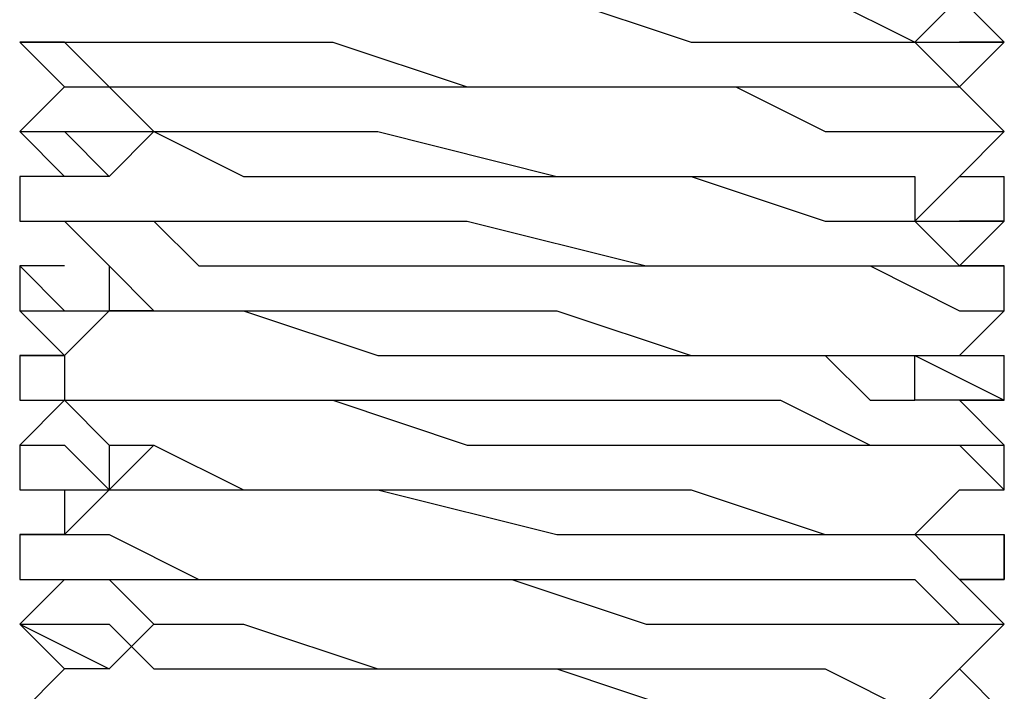
# Model space of a CAD drawing. Units: inches. Extents: x 0 to 22.5, y 0 to 12.5.
# Drawn here: x 9.9 to 10, y 11 to 11.1 of the extents above; entities that cross this region are included whole.
import ezdxf

# ---------------------------------------------------------------- set-up
doc = ezdxf.new("R2010")
doc.units = ezdxf.units.IN
doc.header["$MEASUREMENT"] = 0
doc.layers.add('Layer 1', color=7, linetype='Continuous', lineweight=0)

msp = doc.modelspace()

# ---------------------------------------------------------------- linework, layer by layer
at = {"layer": 'Layer 1', "color": 18, "lineweight": 25, "true_color": 0x000000}
for points, knots in [([(9.93622, 11.059514), (9.93622, 11.059514), (9.937609, 11.058125), (9.937609, 11.058125), (9.937609, 11.058125), (9.940387, 11.058125), (9.940387, 11.058125), (9.940387, 11.058125), (9.944554, 11.058125), (9.944554, 11.058125), (9.944554, 11.058125), (9.950109, 11.058125), (9.950109, 11.058125), (9.950109, 11.058125), (9.954276, 11.056736), (9.954276, 11.056736), (9.954276, 11.056736), (9.958443, 11.056736), (9.958443, 11.056736), (9.958443, 11.056736), (9.959831, 11.056736), (9.959831, 11.056736), (9.959831, 11.056736), (9.961221, 11.056736), (9.961221, 11.056736)], [0, 0, 0, 0, 1, 1, 1, 2, 2, 2, 3, 3, 3, 4, 4, 4, 5, 5, 5, 6, 6, 6, 7, 7, 7, 8, 8, 8, 8]), ([(9.937609, 11.059514), (9.937609, 11.059514), (9.937609, 11.059514), (9.937609, 11.059514), (9.937609, 11.059514), (9.940387, 11.059514), (9.940387, 11.059514), (9.940387, 11.059514), (9.944554, 11.058125), (9.944554, 11.058125), (9.944554, 11.058125), (9.950109, 11.058125), (9.950109, 11.058125), (9.950109, 11.058125), (9.954276, 11.058125), (9.954276, 11.058125), (9.954276, 11.058125), (9.958443, 11.058125), (9.958443, 11.058125), (9.958443, 11.058125), (9.961221, 11.056736), (9.961221, 11.056736)], [0, 0, 0, 0, 1, 1, 1, 2, 2, 2, 3, 3, 3, 4, 4, 4, 5, 5, 5, 6, 6, 6, 7, 7, 7, 7]), ([(9.961221, 11.056736), (9.961221, 11.056736), (9.962609, 11.058125), (9.962609, 11.058125), (9.962609, 11.058125), (9.963998, 11.059514), (9.963998, 11.059514)], [0, 0, 0, 0, 1, 1, 1, 2, 2, 2, 2]), ([(9.933443, 11.056736), (9.933443, 11.056736), (9.933443, 11.056736), (9.933443, 11.056736), (9.933443, 11.056736), (9.934831, 11.055347), (9.934831, 11.055347), (9.934831, 11.055347), (9.937609, 11.055347), (9.937609, 11.055347), (9.937609, 11.055347), (9.941776, 11.055347), (9.941776, 11.055347), (9.941776, 11.055347), (9.943164, 11.055347), (9.943164, 11.055347), (9.943164, 11.055347), (9.945942, 11.055347), (9.945942, 11.055347), (9.945942, 11.055347), (9.94872, 11.055347), (9.94872, 11.055347), (9.94872, 11.055347), (9.951498, 11.055347), (9.951498, 11.055347), (9.951498, 11.055347), (9.955665, 11.055347), (9.955665, 11.055347), (9.955665, 11.055347), (9.958443, 11.053958), (9.958443, 11.053958), (9.958443, 11.053958), (9.962609, 11.053958), (9.962609, 11.053958), (9.962609, 11.053958), (9.963998, 11.053958), (9.963998, 11.053958)], [0, 0, 0, 0, 1, 1, 1, 2, 2, 2, 3, 3, 3, 4, 4, 4, 5, 5, 5, 6, 6, 6, 7, 7, 7, 8, 8, 8, 9, 9, 9, 10, 10, 10, 11, 11, 11, 12, 12, 12, 12]), ([(9.933443, 11.056736), (9.933443, 11.056736), (9.933443, 11.056736), (9.933443, 11.056736), (9.933443, 11.056736), (9.934831, 11.056736), (9.934831, 11.056736), (9.934831, 11.056736), (9.93622, 11.056736), (9.93622, 11.056736), (9.93622, 11.056736), (9.937609, 11.056736), (9.937609, 11.056736), (9.937609, 11.056736), (9.938998, 11.056736), (9.938998, 11.056736), (9.938998, 11.056736), (9.943164, 11.056736), (9.943164, 11.056736), (9.943164, 11.056736), (9.947332, 11.055347), (9.947332, 11.055347), (9.947332, 11.055347), (9.952887, 11.055347), (9.952887, 11.055347), (9.952887, 11.055347), (9.957053, 11.055347), (9.957053, 11.055347), (9.957053, 11.055347), (9.959831, 11.055347), (9.959831, 11.055347), (9.959831, 11.055347), (9.962609, 11.055347), (9.962609, 11.055347), (9.962609, 11.055347), (9.963998, 11.053958), (9.963998, 11.053958)], [0, 0, 0, 0, 1, 1, 1, 2, 2, 2, 3, 3, 3, 4, 4, 4, 5, 5, 5, 6, 6, 6, 7, 7, 7, 8, 8, 8, 9, 9, 9, 10, 10, 10, 11, 11, 11, 12, 12, 12, 12]), ([(9.934831, 11.056736), (9.934831, 11.056736), (9.93622, 11.055347), (9.93622, 11.055347), (9.93622, 11.055347), (9.937609, 11.053958), (9.937609, 11.053958)], [0, 0, 0, 0, 1, 1, 1, 2, 2, 2, 2]), ([(9.963998, 11.053958), (9.963998, 11.053958), (9.962609, 11.055347), (9.962609, 11.055347), (9.962609, 11.055347), (9.961221, 11.056736), (9.961221, 11.056736)], [0, 0, 0, 0, 1, 1, 1, 2, 2, 2, 2]), ([(9.934831, 11.055347), (9.934831, 11.055347), (9.934831, 11.055347), (9.934831, 11.055347), (9.934831, 11.055347), (9.933443, 11.053958), (9.933443, 11.053958)], [0, 0, 0, 0, 1, 1, 1, 2, 2, 2, 2]), ([(9.933443, 11.053958), (9.933443, 11.053958), (9.933443, 11.053958), (9.933443, 11.053958), (9.933443, 11.053958), (9.934831, 11.053958), (9.934831, 11.053958), (9.934831, 11.053958), (9.93622, 11.052569), (9.93622, 11.052569)], [0, 0, 0, 0, 1, 1, 1, 2, 2, 2, 3, 3, 3, 3]), ([(9.933443, 11.053958), (9.933443, 11.053958), (9.933443, 11.053958), (9.933443, 11.053958), (9.933443, 11.053958), (9.934831, 11.053958), (9.934831, 11.053958), (9.934831, 11.053958), (9.93622, 11.053958), (9.93622, 11.053958)], [0, 0, 0, 0, 1, 1, 1, 2, 2, 2, 3, 3, 3, 3]), ([(9.937609, 11.053958), (9.937609, 11.053958), (9.93622, 11.052569), (9.93622, 11.052569), (9.93622, 11.052569), (9.934831, 11.052569), (9.934831, 11.052569)], [0, 0, 0, 0, 1, 1, 1, 2, 2, 2, 2]), ([(9.93622, 11.053958), (9.93622, 11.053958), (9.937609, 11.053958), (9.937609, 11.053958), (9.937609, 11.053958), (9.940387, 11.052569), (9.940387, 11.052569), (9.940387, 11.052569), (9.944554, 11.052569), (9.944554, 11.052569), (9.944554, 11.052569), (9.950109, 11.052569), (9.950109, 11.052569), (9.950109, 11.052569), (9.954276, 11.052569), (9.954276, 11.052569), (9.954276, 11.052569), (9.958443, 11.051181), (9.958443, 11.051181), (9.958443, 11.051181), (9.959831, 11.051181), (9.959831, 11.051181), (9.959831, 11.051181), (9.961221, 11.051181), (9.961221, 11.051181)], [0, 0, 0, 0, 1, 1, 1, 2, 2, 2, 3, 3, 3, 4, 4, 4, 5, 5, 5, 6, 6, 6, 7, 7, 7, 8, 8, 8, 8]), ([(9.937609, 11.053958), (9.937609, 11.053958), (9.937609, 11.053958), (9.937609, 11.053958), (9.937609, 11.053958), (9.940387, 11.053958), (9.940387, 11.053958), (9.940387, 11.053958), (9.944554, 11.053958), (9.944554, 11.053958), (9.944554, 11.053958), (9.950109, 11.052569), (9.950109, 11.052569), (9.950109, 11.052569), (9.954276, 11.052569), (9.954276, 11.052569), (9.954276, 11.052569), (9.958443, 11.052569), (9.958443, 11.052569), (9.958443, 11.052569), (9.961221, 11.052569), (9.961221, 11.052569), (9.961221, 11.052569), (9.961221, 11.051181), (9.961221, 11.051181)], [0, 0, 0, 0, 1, 1, 1, 2, 2, 2, 3, 3, 3, 4, 4, 4, 5, 5, 5, 6, 6, 6, 7, 7, 7, 8, 8, 8, 8]), ([(9.961221, 11.051181), (9.961221, 11.051181), (9.962609, 11.052569), (9.962609, 11.052569), (9.962609, 11.052569), (9.963998, 11.053958), (9.963998, 11.053958)], [0, 0, 0, 0, 1, 1, 1, 2, 2, 2, 2]), ([(9.934831, 11.052569), (9.934831, 11.052569), (9.934831, 11.052569), (9.934831, 11.052569), (9.934831, 11.052569), (9.933443, 11.052569), (9.933443, 11.052569), (9.933443, 11.052569), (9.933443, 11.051181), (9.933443, 11.051181), (9.933443, 11.051181), (9.93622, 11.051181), (9.93622, 11.051181), (9.93622, 11.051181), (9.938998, 11.051181), (9.938998, 11.051181), (9.938998, 11.051181), (9.943164, 11.051181), (9.943164, 11.051181), (9.943164, 11.051181), (9.947332, 11.051181), (9.947332, 11.051181), (9.947332, 11.051181), (9.952887, 11.049791), (9.952887, 11.049791), (9.952887, 11.049791), (9.957053, 11.049791), (9.957053, 11.049791), (9.957053, 11.049791), (9.959831, 11.049791), (9.959831, 11.049791), (9.959831, 11.049791), (9.963998, 11.049791), (9.963998, 11.049791)], [0, 0, 0, 0, 1, 1, 1, 2, 2, 2, 3, 3, 3, 4, 4, 4, 5, 5, 5, 6, 6, 6, 7, 7, 7, 8, 8, 8, 9, 9, 9, 10, 10, 10, 11, 11, 11, 11]), ([(9.933443, 11.051181), (9.933443, 11.051181), (9.933443, 11.051181), (9.933443, 11.051181), (9.933443, 11.051181), (9.934831, 11.051181), (9.934831, 11.051181), (9.934831, 11.051181), (9.93622, 11.051181), (9.93622, 11.051181), (9.93622, 11.051181), (9.937609, 11.051181), (9.937609, 11.051181), (9.937609, 11.051181), (9.938998, 11.049791), (9.938998, 11.049791), (9.938998, 11.049791), (9.940387, 11.049791), (9.940387, 11.049791), (9.940387, 11.049791), (9.941776, 11.049791), (9.941776, 11.049791), (9.941776, 11.049791), (9.945942, 11.049791), (9.945942, 11.049791), (9.945942, 11.049791), (9.951498, 11.049791), (9.951498, 11.049791), (9.951498, 11.049791), (9.955665, 11.049791), (9.955665, 11.049791), (9.955665, 11.049791), (9.959831, 11.049791), (9.959831, 11.049791), (9.959831, 11.049791), (9.962609, 11.048403), (9.962609, 11.048403), (9.962609, 11.048403), (9.963998, 11.048403), (9.963998, 11.048403)], [0, 0, 0, 0, 1, 1, 1, 2, 2, 2, 3, 3, 3, 4, 4, 4, 5, 5, 5, 6, 6, 6, 7, 7, 7, 8, 8, 8, 9, 9, 9, 10, 10, 10, 11, 11, 11, 12, 12, 12, 13, 13, 13, 13]), ([(9.934831, 11.051181), (9.934831, 11.051181), (9.93622, 11.049791), (9.93622, 11.049791), (9.93622, 11.049791), (9.937609, 11.048403), (9.937609, 11.048403)], [0, 0, 0, 0, 1, 1, 1, 2, 2, 2, 2]), ([(9.963998, 11.049791), (9.963998, 11.049791), (9.962609, 11.049791), (9.962609, 11.049791), (9.962609, 11.049791), (9.961221, 11.051181), (9.961221, 11.051181)], [0, 0, 0, 0, 1, 1, 1, 2, 2, 2, 2]), ([(9.963998, 11.051181), (9.963998, 11.051181), (9.963998, 11.051181), (9.963998, 11.051181), (9.963998, 11.051181), (9.962609, 11.051181), (9.962609, 11.051181)], [0, 0, 0, 0, 1, 1, 1, 2, 2, 2, 2]), ([(9.934831, 11.049791), (9.934831, 11.049791), (9.934831, 11.049791), (9.934831, 11.049791), (9.934831, 11.049791), (9.933443, 11.049791), (9.933443, 11.049791)], [0, 0, 0, 0, 1, 1, 1, 2, 2, 2, 2]), ([(9.933443, 11.049791), (9.933443, 11.049791), (9.933443, 11.049791), (9.933443, 11.049791), (9.933443, 11.049791), (9.934831, 11.048403), (9.934831, 11.048403), (9.934831, 11.048403), (9.93622, 11.048403), (9.93622, 11.048403)], [0, 0, 0, 0, 1, 1, 1, 2, 2, 2, 3, 3, 3, 3]), ([(9.933443, 11.048403), (9.933443, 11.048403), (9.933443, 11.048403), (9.933443, 11.048403), (9.933443, 11.048403), (9.934831, 11.048403), (9.934831, 11.048403), (9.934831, 11.048403), (9.93622, 11.048403), (9.93622, 11.048403)], [0, 0, 0, 0, 1, 1, 1, 2, 2, 2, 3, 3, 3, 3]), ([(9.937609, 11.048403), (9.937609, 11.048403), (9.93622, 11.048403), (9.93622, 11.048403), (9.93622, 11.048403), (9.934831, 11.047014), (9.934831, 11.047014)], [0, 0, 0, 0, 1, 1, 1, 2, 2, 2, 2]), ([(9.93622, 11.048403), (9.93622, 11.048403), (9.937609, 11.048403), (9.937609, 11.048403), (9.937609, 11.048403), (9.940387, 11.048403), (9.940387, 11.048403), (9.940387, 11.048403), (9.944554, 11.047014), (9.944554, 11.047014), (9.944554, 11.047014), (9.950109, 11.047014), (9.950109, 11.047014), (9.950109, 11.047014), (9.954276, 11.047014), (9.954276, 11.047014), (9.954276, 11.047014), (9.958443, 11.047014), (9.958443, 11.047014), (9.958443, 11.047014), (9.959831, 11.045625), (9.959831, 11.045625), (9.959831, 11.045625), (9.961221, 11.045625), (9.961221, 11.045625)], [0, 0, 0, 0, 1, 1, 1, 2, 2, 2, 3, 3, 3, 4, 4, 4, 5, 5, 5, 6, 6, 6, 7, 7, 7, 8, 8, 8, 8]), ([(9.937609, 11.048403), (9.937609, 11.048403), (9.937609, 11.048403), (9.937609, 11.048403), (9.937609, 11.048403), (9.940387, 11.048403), (9.940387, 11.048403), (9.940387, 11.048403), (9.944554, 11.048403), (9.944554, 11.048403), (9.944554, 11.048403), (9.950109, 11.048403), (9.950109, 11.048403), (9.950109, 11.048403), (9.954276, 11.047014), (9.954276, 11.047014), (9.954276, 11.047014), (9.958443, 11.047014), (9.958443, 11.047014), (9.958443, 11.047014), (9.961221, 11.047014), (9.961221, 11.047014)], [0, 0, 0, 0, 1, 1, 1, 2, 2, 2, 3, 3, 3, 4, 4, 4, 5, 5, 5, 6, 6, 6, 7, 7, 7, 7]), ([(9.961221, 11.047014), (9.961221, 11.047014), (9.962609, 11.047014), (9.962609, 11.047014), (9.962609, 11.047014), (9.963998, 11.048403), (9.963998, 11.048403)], [0, 0, 0, 0, 1, 1, 1, 2, 2, 2, 2]), ([(9.933443, 11.047014), (9.933443, 11.047014), (9.933443, 11.047014), (9.933443, 11.047014), (9.933443, 11.047014), (9.934831, 11.047014), (9.934831, 11.047014), (9.934831, 11.047014), (9.934831, 11.045625), (9.934831, 11.045625), (9.934831, 11.045625), (9.93622, 11.045625), (9.93622, 11.045625), (9.93622, 11.045625), (9.938998, 11.045625), (9.938998, 11.045625), (9.938998, 11.045625), (9.943164, 11.045625), (9.943164, 11.045625), (9.943164, 11.045625), (9.947332, 11.045625), (9.947332, 11.045625), (9.947332, 11.045625), (9.952887, 11.045625), (9.952887, 11.045625), (9.952887, 11.045625), (9.957053, 11.045625), (9.957053, 11.045625), (9.957053, 11.045625), (9.959831, 11.044236), (9.959831, 11.044236), (9.959831, 11.044236), (9.962609, 11.044236), (9.962609, 11.044236), (9.962609, 11.044236), (9.963998, 11.044236), (9.963998, 11.044236)], [0, 0, 0, 0, 1, 1, 1, 2, 2, 2, 3, 3, 3, 4, 4, 4, 5, 5, 5, 6, 6, 6, 7, 7, 7, 8, 8, 8, 9, 9, 9, 10, 10, 10, 11, 11, 11, 12, 12, 12, 12]), ([(9.961221, 11.047014), (9.961221, 11.047014), (9.961221, 11.047014), (9.961221, 11.047014), (9.961221, 11.047014), (9.963998, 11.045625), (9.963998, 11.045625)], [0, 0, 0, 0, 1, 1, 1, 2, 2, 2, 2]), ([(9.961221, 11.047014), (9.961221, 11.047014), (9.961221, 11.047014), (9.961221, 11.047014), (9.961221, 11.047014), (9.963998, 11.047014), (9.963998, 11.047014)], [0, 0, 0, 0, 1, 1, 1, 2, 2, 2, 2]), ([(9.934831, 11.045625), (9.934831, 11.045625), (9.934831, 11.045625), (9.934831, 11.045625), (9.934831, 11.045625), (9.933443, 11.044236), (9.933443, 11.044236)], [0, 0, 0, 0, 1, 1, 1, 2, 2, 2, 2]), ([(9.933443, 11.045625), (9.933443, 11.045625), (9.933443, 11.045625), (9.933443, 11.045625), (9.933443, 11.045625), (9.93622, 11.045625), (9.93622, 11.045625), (9.93622, 11.045625), (9.938998, 11.045625), (9.938998, 11.045625), (9.938998, 11.045625), (9.943164, 11.045625), (9.943164, 11.045625), (9.943164, 11.045625), (9.947332, 11.044236), (9.947332, 11.044236), (9.947332, 11.044236), (9.952887, 11.044236), (9.952887, 11.044236), (9.952887, 11.044236), (9.957053, 11.044236), (9.957053, 11.044236), (9.957053, 11.044236), (9.959831, 11.044236), (9.959831, 11.044236), (9.959831, 11.044236), (9.962609, 11.044236), (9.962609, 11.044236), (9.962609, 11.044236), (9.963998, 11.042847), (9.963998, 11.042847)], [0, 0, 0, 0, 1, 1, 1, 2, 2, 2, 3, 3, 3, 4, 4, 4, 5, 5, 5, 6, 6, 6, 7, 7, 7, 8, 8, 8, 9, 9, 9, 10, 10, 10, 10]), ([(9.934831, 11.045625), (9.934831, 11.045625), (9.93622, 11.044236), (9.93622, 11.044236), (9.93622, 11.044236), (9.937609, 11.044236), (9.937609, 11.044236)], [0, 0, 0, 0, 1, 1, 1, 2, 2, 2, 2]), ([(9.963998, 11.044236), (9.963998, 11.044236), (9.962609, 11.045625), (9.962609, 11.045625), (9.962609, 11.045625), (9.961221, 11.045625), (9.961221, 11.045625)], [0, 0, 0, 0, 1, 1, 1, 2, 2, 2, 2]), ([(9.933443, 11.044236), (9.933443, 11.044236), (9.933443, 11.044236), (9.933443, 11.044236), (9.933443, 11.044236), (9.934831, 11.044236), (9.934831, 11.044236), (9.934831, 11.044236), (9.93622, 11.042847), (9.93622, 11.042847)], [0, 0, 0, 0, 1, 1, 1, 2, 2, 2, 3, 3, 3, 3]), ([(9.937609, 11.044236), (9.937609, 11.044236), (9.93622, 11.042847), (9.93622, 11.042847), (9.93622, 11.042847), (9.934831, 11.041458), (9.934831, 11.041458)], [0, 0, 0, 0, 1, 1, 1, 2, 2, 2, 2]), ([(9.93622, 11.044236), (9.93622, 11.044236), (9.93622, 11.044236), (9.93622, 11.044236), (9.93622, 11.044236), (9.93622, 11.042847), (9.93622, 11.042847)], [0, 0, 0, 0, 1, 1, 1, 2, 2, 2, 2]), ([(9.937609, 11.044236), (9.937609, 11.044236), (9.937609, 11.044236), (9.937609, 11.044236), (9.937609, 11.044236), (9.940387, 11.042847), (9.940387, 11.042847), (9.940387, 11.042847), (9.944554, 11.042847), (9.944554, 11.042847), (9.944554, 11.042847), (9.950109, 11.042847), (9.950109, 11.042847), (9.950109, 11.042847), (9.954276, 11.042847), (9.954276, 11.042847), (9.954276, 11.042847), (9.958443, 11.041458), (9.958443, 11.041458), (9.958443, 11.041458), (9.961221, 11.041458), (9.961221, 11.041458)], [0, 0, 0, 0, 1, 1, 1, 2, 2, 2, 3, 3, 3, 4, 4, 4, 5, 5, 5, 6, 6, 6, 7, 7, 7, 7]), ([(9.933443, 11.042847), (9.933443, 11.042847), (9.934831, 11.042847), (9.934831, 11.042847), (9.934831, 11.042847), (9.934831, 11.041458), (9.934831, 11.041458)], [0, 0, 0, 0, 1, 1, 1, 2, 2, 2, 2]), ([(9.933443, 11.042847), (9.933443, 11.042847), (9.933443, 11.042847), (9.933443, 11.042847), (9.933443, 11.042847), (9.934831, 11.042847), (9.934831, 11.042847), (9.934831, 11.042847), (9.93622, 11.042847), (9.93622, 11.042847)], [0, 0, 0, 0, 1, 1, 1, 2, 2, 2, 3, 3, 3, 3]), ([(9.93622, 11.042847), (9.93622, 11.042847), (9.937609, 11.042847), (9.937609, 11.042847), (9.937609, 11.042847), (9.940387, 11.042847), (9.940387, 11.042847), (9.940387, 11.042847), (9.944554, 11.042847), (9.944554, 11.042847), (9.944554, 11.042847), (9.950109, 11.041458), (9.950109, 11.041458), (9.950109, 11.041458), (9.954276, 11.041458), (9.954276, 11.041458), (9.954276, 11.041458), (9.958443, 11.041458), (9.958443, 11.041458), (9.958443, 11.041458), (9.959831, 11.041458), (9.959831, 11.041458), (9.959831, 11.041458), (9.961221, 11.041458), (9.961221, 11.041458)], [0, 0, 0, 0, 1, 1, 1, 2, 2, 2, 3, 3, 3, 4, 4, 4, 5, 5, 5, 6, 6, 6, 7, 7, 7, 8, 8, 8, 8]), ([(9.961221, 11.041458), (9.961221, 11.041458), (9.962609, 11.042847), (9.962609, 11.042847), (9.962609, 11.042847), (9.963998, 11.042847), (9.963998, 11.042847)], [0, 0, 0, 0, 1, 1, 1, 2, 2, 2, 2]), ([(9.933443, 11.041458), (9.933443, 11.041458), (9.933443, 11.041458), (9.933443, 11.041458), (9.933443, 11.041458), (9.93622, 11.041458), (9.93622, 11.041458), (9.93622, 11.041458), (9.938998, 11.04007), (9.938998, 11.04007), (9.938998, 11.04007), (9.941776, 11.04007), (9.941776, 11.04007), (9.941776, 11.04007), (9.943164, 11.04007), (9.943164, 11.04007), (9.943164, 11.04007), (9.945942, 11.04007), (9.945942, 11.04007), (9.945942, 11.04007), (9.950109, 11.04007), (9.950109, 11.04007), (9.950109, 11.04007), (9.952887, 11.04007), (9.952887, 11.04007), (9.952887, 11.04007), (9.957053, 11.04007), (9.957053, 11.04007), (9.957053, 11.04007), (9.961221, 11.04007), (9.961221, 11.04007), (9.961221, 11.04007), (9.962609, 11.03868), (9.962609, 11.03868), (9.962609, 11.03868), (9.963998, 11.03868), (9.963998, 11.03868)], [0, 0, 0, 0, 1, 1, 1, 2, 2, 2, 3, 3, 3, 4, 4, 4, 5, 5, 5, 6, 6, 6, 7, 7, 7, 8, 8, 8, 9, 9, 9, 10, 10, 10, 11, 11, 11, 12, 12, 12, 12]), ([(9.963998, 11.03868), (9.963998, 11.03868), (9.962609, 11.04007), (9.962609, 11.04007), (9.962609, 11.04007), (9.961221, 11.041458), (9.961221, 11.041458)], [0, 0, 0, 0, 1, 1, 1, 2, 2, 2, 2]), ([(9.961221, 11.041458), (9.961221, 11.041458), (9.962609, 11.041458), (9.962609, 11.041458), (9.962609, 11.041458), (9.963998, 11.041458), (9.963998, 11.041458), (9.963998, 11.041458), (9.963998, 11.04007), (9.963998, 11.04007)], [0, 0, 0, 0, 1, 1, 1, 2, 2, 2, 3, 3, 3, 3]), ([(9.934831, 11.04007), (9.934831, 11.04007), (9.934831, 11.04007), (9.934831, 11.04007), (9.934831, 11.04007), (9.933443, 11.03868), (9.933443, 11.03868)], [0, 0, 0, 0, 1, 1, 1, 2, 2, 2, 2]), ([(9.933443, 11.04007), (9.933443, 11.04007), (9.933443, 11.04007), (9.933443, 11.04007), (9.933443, 11.04007), (9.934831, 11.04007), (9.934831, 11.04007), (9.934831, 11.04007), (9.93622, 11.04007), (9.93622, 11.04007), (9.93622, 11.04007), (9.938998, 11.04007), (9.938998, 11.04007), (9.938998, 11.04007), (9.944554, 11.04007), (9.944554, 11.04007), (9.944554, 11.04007), (9.94872, 11.04007), (9.94872, 11.04007), (9.94872, 11.04007), (9.952887, 11.03868), (9.952887, 11.03868), (9.952887, 11.03868), (9.957053, 11.03868), (9.957053, 11.03868), (9.957053, 11.03868), (9.961221, 11.03868), (9.961221, 11.03868), (9.961221, 11.03868), (9.963998, 11.03868), (9.963998, 11.03868)], [0, 0, 0, 0, 1, 1, 1, 2, 2, 2, 3, 3, 3, 4, 4, 4, 5, 5, 5, 6, 6, 6, 7, 7, 7, 8, 8, 8, 9, 9, 9, 10, 10, 10, 10]), ([(9.934831, 11.04007), (9.934831, 11.04007), (9.93622, 11.04007), (9.93622, 11.04007), (9.93622, 11.04007), (9.937609, 11.03868), (9.937609, 11.03868)], [0, 0, 0, 0, 1, 1, 1, 2, 2, 2, 2]), ([(9.933443, 11.03868), (9.933443, 11.03868), (9.933443, 11.03868), (9.933443, 11.03868), (9.933443, 11.03868), (9.93622, 11.037292), (9.93622, 11.037292)], [0, 0, 0, 0, 1, 1, 1, 2, 2, 2, 2]), ([(9.933443, 11.03868), (9.933443, 11.03868), (9.933443, 11.03868), (9.933443, 11.03868), (9.933443, 11.03868), (9.934831, 11.03868), (9.934831, 11.03868), (9.934831, 11.03868), (9.93622, 11.03868), (9.93622, 11.03868)], [0, 0, 0, 0, 1, 1, 1, 2, 2, 2, 3, 3, 3, 3]), ([(9.937609, 11.03868), (9.937609, 11.03868), (9.93622, 11.037292), (9.93622, 11.037292), (9.93622, 11.037292), (9.934831, 11.037292), (9.934831, 11.037292)], [0, 0, 0, 0, 1, 1, 1, 2, 2, 2, 2]), ([(9.93622, 11.03868), (9.93622, 11.03868), (9.937609, 11.037292), (9.937609, 11.037292), (9.937609, 11.037292), (9.940387, 11.037292), (9.940387, 11.037292), (9.940387, 11.037292), (9.944554, 11.037292), (9.944554, 11.037292), (9.944554, 11.037292), (9.950109, 11.037292), (9.950109, 11.037292), (9.950109, 11.037292), (9.954276, 11.035902), (9.954276, 11.035902), (9.954276, 11.035902), (9.958443, 11.035902), (9.958443, 11.035902), (9.958443, 11.035902), (9.959831, 11.035902), (9.959831, 11.035902), (9.959831, 11.035902), (9.961221, 11.035902), (9.961221, 11.035902)], [0, 0, 0, 0, 1, 1, 1, 2, 2, 2, 3, 3, 3, 4, 4, 4, 5, 5, 5, 6, 6, 6, 7, 7, 7, 8, 8, 8, 8]), ([(9.937609, 11.03868), (9.937609, 11.03868), (9.937609, 11.03868), (9.937609, 11.03868), (9.937609, 11.03868), (9.940387, 11.03868), (9.940387, 11.03868), (9.940387, 11.03868), (9.944554, 11.037292), (9.944554, 11.037292), (9.944554, 11.037292), (9.950109, 11.037292), (9.950109, 11.037292), (9.950109, 11.037292), (9.954276, 11.037292), (9.954276, 11.037292), (9.954276, 11.037292), (9.958443, 11.037292), (9.958443, 11.037292), (9.958443, 11.037292), (9.961221, 11.035902), (9.961221, 11.035902)], [0, 0, 0, 0, 1, 1, 1, 2, 2, 2, 3, 3, 3, 4, 4, 4, 5, 5, 5, 6, 6, 6, 7, 7, 7, 7]), ([(9.961221, 11.035902), (9.961221, 11.035902), (9.962609, 11.037292), (9.962609, 11.037292), (9.962609, 11.037292), (9.963998, 11.03868), (9.963998, 11.03868)], [0, 0, 0, 0, 1, 1, 1, 2, 2, 2, 2])]:
    msp.add_open_spline(points, degree=3, knots=knots, dxfattribs=at)
for points in [[(9.962609, 11.058125), (9.962609, 11.058125), (9.963998, 11.056736), (9.963998, 11.056736)], [(9.933443, 11.056736), (9.933443, 11.056736), (9.933443, 11.056736), (9.933443, 11.056736)], [(9.934831, 11.056736), (9.934831, 11.056736), (9.933443, 11.056736), (9.933443, 11.056736)], [(9.961221, 11.056736), (9.961221, 11.056736), (9.961221, 11.056736), (9.961221, 11.056736)], [(9.961221, 11.056736), (9.961221, 11.056736), (9.963998, 11.056736), (9.963998, 11.056736)], [(9.962609, 11.055347), (9.962609, 11.055347), (9.963998, 11.056736), (9.963998, 11.056736)], [(9.963998, 11.056736), (9.963998, 11.056736), (9.962609, 11.056736), (9.962609, 11.056736)], [(9.963998, 11.056736), (9.963998, 11.056736), (9.963998, 11.056736), (9.963998, 11.056736)], [(9.933443, 11.053958), (9.933443, 11.053958), (9.934831, 11.052569), (9.934831, 11.052569)], [(9.933443, 11.053958), (9.933443, 11.053958), (9.933443, 11.053958), (9.933443, 11.053958)], [(9.93622, 11.053958), (9.93622, 11.053958), (9.93622, 11.053958), (9.93622, 11.053958)], [(9.963998, 11.053958), (9.963998, 11.053958), (9.963998, 11.053958), (9.963998, 11.053958)], [(9.933443, 11.052569), (9.933443, 11.052569), (9.933443, 11.051181), (9.933443, 11.051181)], [(9.962609, 11.052569), (9.962609, 11.052569), (9.962609, 11.052569), (9.962609, 11.052569)], [(9.962609, 11.052569), (9.962609, 11.052569), (9.963998, 11.052569), (9.963998, 11.052569)], [(9.963998, 11.051181), (9.963998, 11.051181), (9.963998, 11.052569), (9.963998, 11.052569)], [(9.961221, 11.051181), (9.961221, 11.051181), (9.961221, 11.051181), (9.961221, 11.051181)], [(9.961221, 11.051181), (9.961221, 11.051181), (9.963998, 11.051181), (9.963998, 11.051181)], [(9.962609, 11.049791), (9.962609, 11.049791), (9.963998, 11.051181), (9.963998, 11.051181)], [(9.933443, 11.049791), (9.933443, 11.049791), (9.933443, 11.048403), (9.933443, 11.048403)], [(9.93622, 11.049791), (9.93622, 11.049791), (9.93622, 11.048403), (9.93622, 11.048403)], [(9.963998, 11.048403), (9.963998, 11.048403), (9.963998, 11.049791), (9.963998, 11.049791)], [(9.933443, 11.048403), (9.933443, 11.048403), (9.934831, 11.047014), (9.934831, 11.047014)], [(9.933443, 11.047014), (9.933443, 11.047014), (9.933443, 11.045625), (9.933443, 11.045625)], [(9.934831, 11.047014), (9.934831, 11.047014), (9.933443, 11.047014), (9.933443, 11.047014)], [(9.961221, 11.045625), (9.961221, 11.045625), (9.961221, 11.047014), (9.961221, 11.047014)], [(9.962609, 11.047014), (9.962609, 11.047014), (9.962609, 11.047014), (9.962609, 11.047014)], [(9.963998, 11.045625), (9.963998, 11.045625), (9.963998, 11.047014), (9.963998, 11.047014)], [(9.962609, 11.045625), (9.962609, 11.045625), (9.963998, 11.045625), (9.963998, 11.045625)], [(9.963998, 11.045625), (9.963998, 11.045625), (9.962609, 11.045625), (9.962609, 11.045625)], [(9.933443, 11.044236), (9.933443, 11.044236), (9.933443, 11.042847), (9.933443, 11.042847)], [(9.963998, 11.042847), (9.963998, 11.042847), (9.963998, 11.044236), (9.963998, 11.044236)], [(9.933443, 11.041458), (9.933443, 11.041458), (9.933443, 11.04007), (9.933443, 11.04007)], [(9.934831, 11.041458), (9.934831, 11.041458), (9.933443, 11.041458), (9.933443, 11.041458)], [(9.961221, 11.041458), (9.961221, 11.041458), (9.961221, 11.041458), (9.961221, 11.041458)], [(9.962609, 11.041458), (9.962609, 11.041458), (9.962609, 11.041458), (9.962609, 11.041458)], [(9.962609, 11.041458), (9.962609, 11.041458), (9.963998, 11.041458), (9.963998, 11.041458)], [(9.963998, 11.04007), (9.963998, 11.04007), (9.963998, 11.041458), (9.963998, 11.041458)], [(9.962609, 11.04007), (9.962609, 11.04007), (9.963998, 11.04007), (9.963998, 11.04007)], [(9.963998, 11.04007), (9.963998, 11.04007), (9.962609, 11.04007), (9.962609, 11.04007)], [(9.933443, 11.03868), (9.933443, 11.03868), (9.934831, 11.037292), (9.934831, 11.037292)], [(9.933443, 11.03868), (9.933443, 11.03868), (9.933443, 11.03868), (9.933443, 11.03868)], [(9.93622, 11.03868), (9.93622, 11.03868), (9.93622, 11.03868), (9.93622, 11.03868)], [(9.963998, 11.03868), (9.963998, 11.03868), (9.963998, 11.03868), (9.963998, 11.03868)], [(9.934831, 11.037292), (9.934831, 11.037292), (9.933443, 11.035902), (9.933443, 11.035902)], [(9.962609, 11.037292), (9.962609, 11.037292), (9.962609, 11.037292), (9.962609, 11.037292)], [(9.962609, 11.037292), (9.962609, 11.037292), (9.963998, 11.035902), (9.963998, 11.035902)]]:
    msp.add_open_spline(points, degree=3, dxfattribs=at)

doc.saveas('drawing.dxf')
